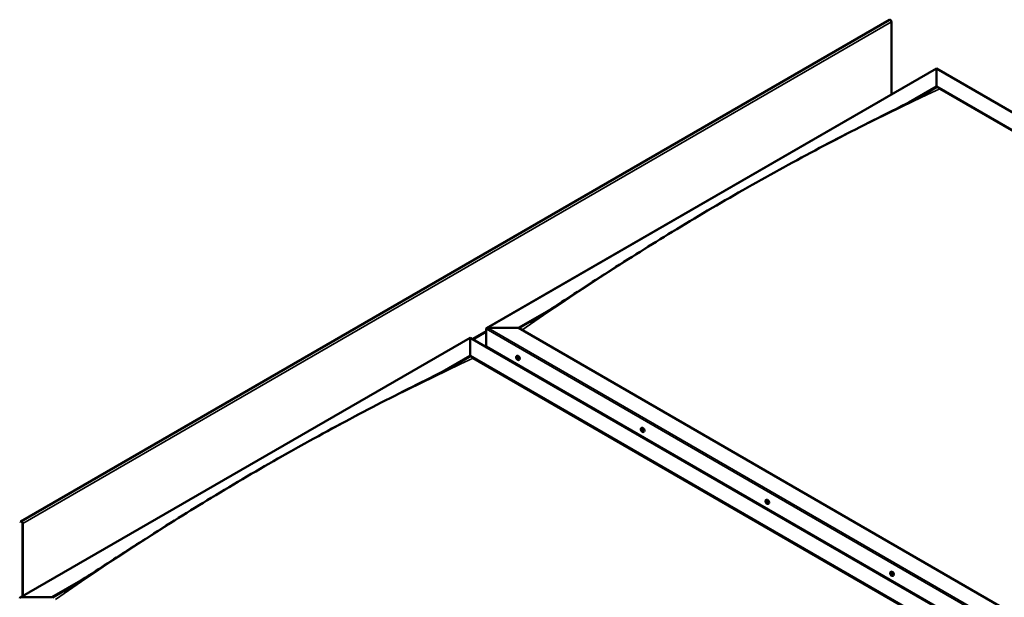
# Model space of a CAD drawing. Units: millimetres. Extents: x -6400 to 24516, y 3016 to 8837.
# Drawn here: x 9318 to 11482, y 4532 to 5801 of the extents above; entities that cross this region are included whole.
import ezdxf

# ---------------------------------------------------------------- set-up
doc = ezdxf.new("R2010")
doc.units = ezdxf.units.MM
doc.header["$LTSCALE"] = 25
doc.layers.add('Visible (ISO)', color=7, linetype='Continuous', lineweight=50)
doc.layers.add('Visible Narrow (ISO)', color=7, linetype='Continuous', lineweight=35)

msp = doc.modelspace()

# ---------------------------------------------------------------- linework, layer by layer
at = {"layer": 'Visible (ISO)'}
for p, q in [((11230.1, 5801), (9320.9, 4698.8)), ((11234.3, 5637), (11234.3, 5796.6)), ((10344.4, 5123.2), (11333.3, 5694.1)), ((11333.3, 5694.1), (11333.3, 5693.3)), ((11333.3, 5693.3), (11333.3, 5694.1)), ((11333.3, 5694.1), (12523.1, 5007.2)), ((11333.3, 5654.5), (11333.3, 5693.3)), ((11333.3, 5693.3), (11333.3, 5654.5)), ((11272.2, 5619.2), (11333.3, 5654.5)), ((11289.1, 5627.8), (11333.3, 5653.3)), ((11333.3, 5653.3), (11333.3, 5654.5)), ((11333.3, 5654.5), (11333.3, 5653.3)), ((11333.3, 5654.5), (12488.7, 4987.4)), ((11340.4, 5649.2), (12487.7, 4986.8)), ((11340.4, 5649.2), (12487.7, 4986.8)), ((10414.1, 5123.8), (10482.5, 5163.3)), ((10415.1, 5123.2), (10464.7, 5151.8)), ((10343.3, 5083), (10343.3, 5121.7)), ((10343.3, 5121.7), (10343.3, 5083)), ((10346.9, 5123.8), (10414.1, 5123.8)), ((10414.1, 5123.8), (10346.9, 5123.8)), ((11569.5, 4456.7), (10414.1, 5123.8)), ((9319.1, 4531.2), (10308, 5102.2)), ((10308, 5102.2), (10308, 5101.3)), ((10308, 5101.3), (10308, 5102.2)), ((10308, 5102.2), (11497.8, 4415.3)), ((10308, 5062.6), (10308, 5101.3)), ((10308, 5101.3), (10308, 5062.6)), ((10343.3, 5083), (11498.8, 4415.9)), ((10247.3, 5027.5), (10308, 5062.6)), ((10264.1, 5036), (10308, 5061.3)), ((10308, 5061.3), (10308, 5062.6)), ((10308, 5062.6), (10308, 5061.3)), ((10308, 5062.6), (11463.4, 4395.5)), ((10315.1, 5057.2), (11462.4, 4394.8)), ((11462.4, 4394.8), (10315.1, 5057.2)), ((10410.3, 5061.8), (10411.7, 5062.6)), ((10410.7, 5058.3), (10411.5, 5058.8)), ((10411.4, 5055.9), (10412.5, 5056.5)), ((10411.6, 5042.4), (10412.6, 5043)), ((10412.2, 5058.4), (10412.2, 5058.4)), ((10412.8, 5056), (10413.4, 5056.3)), ((10415.1, 5053.6), (10416.4, 5054.4)), ((10412.7, 5041.7), (10413.7, 5042.3)), ((10684.3, 4903.6), (10685.7, 4904.4)), ((10685.3, 4900.5), (10685.8, 4900.8)), ((10686.3, 4897.4), (10687, 4897.9)), ((10689.1, 4895.4), (10690.4, 4896.2)), ((10958.4, 4745.4), (10959.7, 4746.2)), ((10958.6, 4741.8), (10959.5, 4742.3)), ((10959.5, 4739.4), (10960.6, 4740.1)), ((10960.1, 4742.1), (10960.1, 4742.2)), ((10960.9, 4739.7), (10961.4, 4740)), ((10963.1, 4737.2), (10964.4, 4738)), ((9320.5, 4698.4), (9319.8, 4697.4)), ((9320.7, 4696.3), (9319.8, 4697.4)), ((9320.7, 4696.3), (9322.6, 4697.4)), ((9320.7, 4696.3), (9321.4, 4697.3)), ((9324, 4694.9), (9324, 4534.1)), ((9325.1, 4694.3), (9325.1, 4534.7)), ((9388.7, 4531.8), (9457.4, 4571.5)), ((11232.4, 4587.2), (11233.7, 4588)), ((11233.1, 4584), (11233.7, 4584.4)), ((11234.5, 4581.1), (11235.2, 4581.5)), ((11237.1, 4579), (11238.4, 4579.8)), ((9389.8, 4531.2), (9439.5, 4559.9)), ((9321.6, 4531.8), (9388.7, 4531.8))]:
    msp.add_line(p, q, dxfattribs=at)
for centre in [(10417.2, 5060.3), (10691.2, 4902.1), (10965.2, 4743.9), (11239.2, 4585.7)]:
    msp.add_arc(centre, 8, 204.1421, 215.8579, dxfattribs=at)
for centre, major_axis, start_param, end_param in [((11231.8, 5798), (-1.75, 3.03), 3.926991, 6.283185), ((10346.9, 5121.7), (3.54, 0), 1.570796, 3.141593), ((10346.9, 5121.7), (3.54, 0), 1.570796, 3.141593), ((10411.8, 5057.1), (-1.1, 1.91), 6.114047, 6.966662), ((10410.5, 5057.9), (-0.225, 0.39), 5.726015, 6.567605), ((10410.5, 5057.9), (0.225, -0.39), 4.418709, 5.260299), ((10411.8, 5057.1), (-1.1, 1.91), 0.878059, 1.730675), ((10410.3, 5059), (0.394, -0.682), 5.726015, 7.354695), ((10410.3, 5057), (0.394, -0.682), 0.490027, 2.118707), ((10411.1, 5058.8), (-0.225, 0.39), 0.229919, 1.071509), ((10411.1, 5056.2), (0.225, -0.39), 3.63162, 4.47321), ((10411.8, 5057.1), (-1.1, 1.91), 5.066849, 5.919465), ((10411.1, 5058.8), (-0.225, 0.39), 4.678817, 5.520407), ((10411.1, 5056.2), (0.225, -0.39), 5.465907, 6.307497), ((10411.8, 5057.1), (1.1, -1.91), 5.066849, 5.919465), ((10411.6, 5058.6), (0.225, -0.39), 4.088649, 5.260299), ((10411.8, 5059.1), (0.394, -0.682), 4.678817, 6.307497), ((10411.8, 5055.2), (-0.394, 0.682), 4.678817, 6.307497), ((10411.4, 5057.7), (0.394, -0.682), 0.490027, 2.118707), ((10414.1, 5058.5), (-2.38, 4.11), 3.141593, 6.283185), ((10412.3, 5056.9), (0.225, -0.39), 3.63162, 6.242867), ((10412.4, 5058), (-0.225, 0.39), 5.465907, 6.307497), ((10412.4, 5055.5), (0.225, -0.39), 4.678817, 5.520407), ((10412.9, 5055.8), (-0.394, 0.682), 4.908498, 6.283185), ((10411.8, 5057.1), (1.1, -1.91), 0.878059, 1.730675), ((10412.4, 5058), (-0.225, 0.39), 3.63162, 4.47321), ((10413.2, 5057.3), (-0.394, 0.682), 0.490027, 2.118707), ((10411.8, 5057.1), (1.1, -1.91), 6.114047, 6.966662), ((10413.2, 5055.3), (-0.394, 0.682), 5.726015, 7.354695), ((10412.4, 5055.5), (0.225, -0.39), 0.229919, 1.071509), ((10413, 5056.4), (-0.225, 0.39), 4.418709, 5.260299), ((10413, 5056.4), (0.225, -0.39), 5.726015, 6.567605), ((10685.8, 4899), (-1.1, 1.91), 0.390274, 1.24289), ((10684.6, 4900.3), (0.225, -0.39), 3.930924, 4.772514), ((10684.1, 4899.9), (0.394, -0.682), 0.002242, 1.630922), ((10684.7, 4898.8), (-0.225, 0.39), 0.002242, 0.843832), ((10685.8, 4899), (-1.1, 1.91), 5.626262, 6.478877), ((10684.6, 4900.3), (-0.225, 0.39), 5.23823, 6.07982), ((10684.7, 4898.8), (0.225, -0.39), 4.978122, 5.819712), ((10685.8, 4899), (-1.1, 1.91), 1.437472, 2.290087), ((10684.9, 4901.1), (0.394, -0.682), 5.23823, 6.866909), ((10685, 4897.7), (0.394, -0.682), 1.049439, 2.678119), ((10685.7, 4900.4), (-0.225, 0.39), 6.025319, 6.866909), ((10685.8, 4899.5), (-0.225, 0.39), 0.002242, 2.678119), ((10685.8, 4897.5), (0.225, -0.39), 4.191032, 5.032622), ((10685.2, 4900.5), (0.394, -0.682), 0.002242, 1.453718), ((10688.1, 4900.3), (-2.38, 4.11), 3.141593, 6.283185), ((10685.8, 4899), (1.1, -1.91), 1.437472, 2.290087), ((10685.7, 4900.4), (-0.225, 0.39), 4.191032, 5.032622), ((10686.1, 4898.3), (0.394, -0.682), 1.049439, 2.678119), ((10686.6, 4900.2), (-0.394, 0.682), 1.049439, 2.678119), ((10685.8, 4897.5), (0.225, -0.39), 6.025319, 6.86691), ((10685.8, 4899), (1.1, -1.91), 5.626262, 6.478877), ((10686.7, 4896.8), (-0.394, 0.682), 5.23823, 6.866909), ((10687, 4898.1), (0.225, -0.39), 4.191032, 5.288353), ((10686.8, 4899.1), (-0.225, 0.39), 4.978122, 5.819712), ((10686.9, 4897.6), (0.225, -0.39), 5.23823, 6.07982), ((10687.5, 4898), (-0.394, 0.682), 0.002242, 1.630922), ((10686.8, 4899.1), (0.225, -0.39), 0.002242, 0.843832), ((10686.9, 4897.6), (-0.225, 0.39), 3.930924, 4.772514), ((10685.8, 4899), (1.1, -1.91), 0.390274, 1.24289), ((10959.8, 4740.8), (-1.1, 1.91), 6.18327, 7.035886), ((10958.5, 4741.4), (-0.225, 0.39), 5.795238, 6.636828), ((10958.5, 4741.4), (0.225, -0.39), 4.487932, 5.329523), ((10959.8, 4740.8), (-1.1, 1.91), 0.947282, 1.799898), ((10958.2, 4742.5), (0.394, -0.682), 5.795238, 7.423918), ((10958.4, 4740.5), (0.394, -0.682), 0.55925, 2.18793), ((10959.1, 4742.4), (-0.225, 0.39), 0.299142, 1.140733), ((10959.2, 4739.8), (0.225, -0.39), 3.700843, 4.542433), ((10959.8, 4740.8), (-1.1, 1.91), 5.136073, 5.988688), ((10959.1, 4742.4), (-0.225, 0.39), 4.74804, 5.589631), ((10959.7, 4742.8), (0.394, -0.682), 4.74804, 6.37672), ((10959.6, 4742.1), (0.225, -0.39), 3.965898, 5.329523), ((10959.5, 4741.1), (0.394, -0.682), 0.55925, 2.18793), ((10962.1, 4742.1), (-2.37, 4.11), 3.141593, 6.283185), ((10960.4, 4740.4), (0.225, -0.39), 3.700843, 6.127976), ((10960.3, 4741.7), (-0.225, 0.39), 5.53513, 6.37672), ((10959.8, 4740.8), (1.1, -1.91), 0.947282, 1.799898), ((10960.3, 4741.7), (-0.225, 0.39), 3.700843, 4.542433), ((10961.2, 4741), (-0.394, 0.682), 0.55925, 2.18793), ((10961, 4739.4), (-0.394, 0.682), 5.12482, 6.283185), ((10959.8, 4740.8), (1.1, -1.91), 6.18327, 7.035886), ((10961, 4740.1), (-0.225, 0.39), 4.487932, 5.329523), ((10961, 4740.1), (0.225, -0.39), 5.795238, 6.636828), ((10959.2, 4739.8), (0.225, -0.39), 5.53513, 6.37672), ((10959.8, 4740.8), (1.1, -1.91), 5.136073, 5.988688), ((10959.9, 4738.7), (-0.394, 0.682), 4.74804, 6.37672), ((10960.5, 4739.1), (0.225, -0.39), 4.74804, 5.589631), ((10961.3, 4739), (-0.394, 0.682), 5.795238, 7.423918), ((10960.5, 4739.1), (0.225, -0.39), 0.299142, 1.140733), ((9322.6, 4695.7), (-1.75, 3.03), 3.926991, 6.544985), ((9322.6, 4695.7), (-1, 1.73), 3.926991, 6.544985), ((11236.1, 4583.9), (-2.37, 4.11), 3.141593, 6.283185), ((11233.8, 4582.6), (-1.1, 1.91), 0.549907, 1.402523), ((11232.6, 4583.7), (0.225, -0.39), 4.090558, 4.932148), ((11233.8, 4582.6), (-1.1, 1.91), 5.785895, 6.638511), ((11232.6, 4583.7), (-0.225, 0.39), 5.397863, 6.239453), ((11232.1, 4583.2), (0.394, -0.682), 0.161875, 1.790555), ((11232.8, 4582.2), (-0.225, 0.39), 0.161875, 1.003466), ((11232.7, 4584.7), (0.394, -0.682), 5.397863, 7.026543), ((11232.8, 4582.2), (0.225, -0.39), 5.137755, 5.979346), ((11233.8, 4582.6), (-1.1, 1.91), 1.597105, 2.449721), ((11233.2, 4581), (-0.394, 0.682), 4.350666, 5.979345), ((11233.5, 4584.1), (-0.225, 0.39), 6.184953, 7.026543), ((11233.7, 4584.4), (0.225, -0.39), 4.721529, 4.932148), ((11233.2, 4583.8), (0.394, -0.682), 0.161875, 1.790555), ((11233.8, 4582.6), (1.1, -1.91), 1.597105, 2.449721), ((11233.5, 4584.1), (-0.225, 0.39), 4.350666, 5.192256), ((11234, 4582.8), (-0.225, 0.39), 0.161875, 2.837753), ((11234, 4581), (0.225, -0.39), 4.350666, 5.192256), ((11234.3, 4584.1), (0.394, -0.682), 4.350666, 5.979345), ((11234.4, 4581.7), (-0.394, 0.682), 4.350666, 5.979345), ((11233.8, 4582.6), (1.1, -1.91), 5.785895, 6.638511), ((11234, 4581), (0.225, -0.39), 6.184953, 7.026543), ((11234.9, 4580.4), (-0.394, 0.682), 5.397863, 7.026543), ((11234.7, 4583), (-0.225, 0.39), 5.137755, 5.979346), ((11235.4, 4582), (-0.394, 0.682), 0.161875, 1.790555), ((11235.2, 4581.6), (0.225, -0.39), 4.350666, 4.990512), ((11235, 4581.4), (0.225, -0.39), 5.397863, 6.239453), ((11233.8, 4582.6), (1.1, -1.91), 0.549907, 1.402523), ((11234.7, 4583), (0.225, -0.39), 0.161875, 1.003466), ((11235, 4581.4), (-0.225, 0.39), 4.090558, 4.932148), ((9321.6, 4529.8), (3.54, 0), 1.570796, 3.141593)]:
    msp.add_ellipse(centre, major_axis=major_axis, ratio=0.57735, start_param=start_param, end_param=end_param, dxfattribs=at)
for points, knots in [([(10441.1, 5136.9), (10441.1, 5136.9), (10441.1, 5136.9), (10441.1, 5136.9), (10441.1, 5136.9), (10441.2, 5136.9), (10441.2, 5137), (10441.2, 5137), (10441.2, 5137), (10441.2, 5137), (10441.2, 5137), (10441.3, 5137), (10441.4, 5137.1), (10442, 5137.5), (10442.5, 5137.8), (10443.5, 5138.4), (10444.1, 5138.7), (10446.1, 5140), (10447.7, 5141), (10453.8, 5144.9), (10458.4, 5147.8), (10476.5, 5159.4), (10489.9, 5168.1), (10539.4, 5200.4), (10575.2, 5223.8), (10658.2, 5277), (10705.3, 5306.5), (10804.3, 5366.8), (10856.1, 5397.4), (10960.8, 5457.1), (11013.7, 5486.2), (11119.1, 5542.2), (11171.8, 5569.1), (11252.3, 5609.4), (11281.4, 5623.5), (11308.1, 5637.6)], [123.883308, 123.883308, 123.883308, 123.883308, 123.885393, 123.885393, 123.888453, 123.888453, 123.891522, 123.891522, 123.894568, 123.894568, 123.900677, 123.900677, 123.925289, 123.925289, 124.12074, 124.12074, 124.32735, 124.32735, 124.947171, 124.947171, 126.806463, 126.806463, 132.384111, 132.384111, 147.479784, 147.479784, 167.460491, 167.460491, 189.431441, 189.431441, 211.885031, 211.885031, 234.298754, 234.298754, 246.624064, 246.624064, 246.624064, 246.624064]), ([(11308.1, 5637.6), (11309.1, 5638.1), (11310.2, 5638.7), (11311.3, 5639.3), (11311.5, 5639.4), (11311.8, 5639.6), (11311.9, 5639.7), (11312.1, 5639.7), (11312.1, 5639.8), (11312.2, 5639.8), (11312.2, 5639.8), (11312.2, 5639.8), (11312.2, 5639.8), (11312.2, 5639.8)], [0, 0, 0, 0, 0.4823839, 0.4823839, 0.572829, 0.572829, 0.6407176, 0.6407176, 0.6648777, 0.6648777, 0.6769916, 0.6769916, 0.6814048, 0.6814048, 0.6814048, 0.6814048]), ([(9430.8, 4554.4), (9451.8, 4567.7), (9472.2, 4581.1), (9527, 4616.9), (9561, 4639), (9643.2, 4691.5), (9691.2, 4721.5), (9791.3, 4782.2), (9843.3, 4812.7), (9948.2, 4872.2), (10001.1, 4901.1), (10106.4, 4956.8), (10159, 4983.5), (10234.8, 5021.3), (10259.1, 5033.2), (10283.1, 5045.8), (10284.6, 5046.6), (10286.1, 5047.4), (10286.3, 5047.5), (10286.7, 5047.7), (10286.8, 5047.8), (10286.9, 5047.8), (10286.9, 5047.8), (10286.9, 5047.8), (10286.9, 5047.8), (10286.9, 5047.8)], [0, 0, 0, 0, 8.553807, 8.553807, 22.922493, 22.922493, 43.292218, 43.292218, 65.338398, 65.338398, 87.801678, 87.801678, 110.191931, 110.191931, 120.585786, 120.585786, 121.232128, 121.232128, 121.353356, 121.353356, 121.406954, 121.406954, 121.420383, 121.420383, 121.424985, 121.424985, 121.424985, 121.424985]), ([(10409.9, 5057), (10409.7, 5057.4), (10409.6, 5057.8), (10409.4, 5058.6), (10409.3, 5059), (10409.3, 5059.7), (10409.3, 5060.1), (10409.5, 5060.7), (10409.6, 5061), (10409.9, 5061.5), (10410.1, 5061.7), (10410.3, 5061.8)], [0.956637, 0.956637, 0.956637, 0.956637, 1.235622, 1.235622, 1.514608, 1.514608, 1.793593, 1.793593, 2.072579, 2.072579, 2.351564, 2.351564, 2.351564, 2.351564]), ([(10410.2, 5057.9), (10410.2, 5057.9), (10410.2, 5058), (10410.2, 5058.1), (10410.2, 5058.1), (10410.2, 5058.2), (10410.2, 5058.2), (10410.2, 5058.2)], [0.17438702, 0.17438702, 0.17438702, 0.17438702, 0.18896797, 0.18896797, 0.20586323, 0.20586323, 0.21737852, 0.21737852, 0.21737852, 0.21737852]), ([(10415.1, 5053.6), (10414.9, 5053.4), (10414.6, 5053.4), (10414, 5053.3), (10413.7, 5053.4), (10413.1, 5053.6), (10412.8, 5053.7), (10412.1, 5054.1), (10411.8, 5054.4), (10411.2, 5054.9), (10411, 5055.3), (10410.7, 5055.6)], [5.493157, 5.493157, 5.493157, 5.493157, 5.772143, 5.772143, 6.051128, 6.051128, 6.330114, 6.330114, 6.609099, 6.609099, 6.888085, 6.888085, 6.888085, 6.888085]), ([(10411.1, 5055.9), (10411.1, 5055.9), (10411, 5055.9), (10411, 5056), (10410.9, 5056.1), (10410.9, 5056.1), (10410.9, 5056.2), (10410.8, 5056.2)], [0.17438702, 0.17438702, 0.17438702, 0.17438702, 0.18896797, 0.18896797, 0.20586323, 0.20586323, 0.21737852, 0.21737852, 0.21737852, 0.21737852]), ([(10410.9, 5059.1), (10410.9, 5059.2), (10410.9, 5059.2), (10411, 5059.2), (10411, 5059.2), (10411.1, 5059.2), (10411.1, 5059.2), (10411.1, 5059.2)], [0.17438702, 0.17438702, 0.17438702, 0.17438702, 0.18896797, 0.18896797, 0.20586323, 0.20586323, 0.21737851, 0.21737851, 0.21737851, 0.21737851]), ([(10412.4, 5058.4), (10412.5, 5058.4), (10412.5, 5058.4), (10412.6, 5058.3), (10412.6, 5058.2), (10412.6, 5058.2), (10412.7, 5058.1), (10412.7, 5058.1)], [0.17438702, 0.17438702, 0.17438702, 0.17438702, 0.18896797, 0.18896797, 0.20586323, 0.20586323, 0.21737851, 0.21737851, 0.21737851, 0.21737851]), ([(10412.7, 5055.2), (10412.6, 5055.1), (10412.6, 5055.1), (10412.6, 5055.1), (10412.5, 5055.1), (10412.5, 5055.1), (10412.4, 5055.1), (10412.4, 5055.1)], [0.17438702, 0.17438702, 0.17438702, 0.17438702, 0.18896797, 0.18896797, 0.20586323, 0.20586323, 0.21737852, 0.21737852, 0.21737852, 0.21737852]), ([(10413.3, 5056.4), (10413.3, 5056.4), (10413.3, 5056.3), (10413.4, 5056.2), (10413.4, 5056.2), (10413.3, 5056.1), (10413.3, 5056.1), (10413.3, 5056.1)], [0.17438702, 0.17438702, 0.17438702, 0.17438702, 0.18896797, 0.18896797, 0.20586323, 0.20586323, 0.21737852, 0.21737852, 0.21737852, 0.21737852]), ([(10683.9, 4898.8), (10683.7, 4899.2), (10683.6, 4899.6), (10683.4, 4900.4), (10683.3, 4900.8), (10683.3, 4901.5), (10683.3, 4901.9), (10683.5, 4902.5), (10683.6, 4902.8), (10683.9, 4903.3), (10684.1, 4903.5), (10684.3, 4903.6)], [1.516049, 1.516049, 1.516049, 1.516049, 1.795035, 1.795035, 2.07402, 2.07402, 2.353006, 2.353006, 2.631991, 2.631991, 2.910977, 2.910977, 2.910977, 2.910977]), ([(10684.3, 4900.5), (10684.3, 4900.5), (10684.3, 4900.6), (10684.4, 4900.6), (10684.4, 4900.7), (10684.4, 4900.7), (10684.4, 4900.7), (10684.5, 4900.7)], [0.17438702, 0.17438702, 0.17438702, 0.17438702, 0.18896797, 0.18896797, 0.20586323, 0.20586323, 0.21737851, 0.21737851, 0.21737851, 0.21737851]), ([(10684.5, 4898.6), (10684.5, 4898.6), (10684.5, 4898.7), (10684.4, 4898.8), (10684.4, 4898.8), (10684.4, 4898.9), (10684.4, 4898.9), (10684.4, 4899)], [0.17438702, 0.17438702, 0.17438702, 0.17438702, 0.18896797, 0.18896797, 0.20586323, 0.20586323, 0.21737852, 0.21737852, 0.21737852, 0.21737852]), ([(10689.1, 4895.4), (10688.9, 4895.3), (10688.6, 4895.2), (10688, 4895.1), (10687.7, 4895.2), (10687.1, 4895.4), (10686.8, 4895.5), (10686.1, 4895.9), (10685.8, 4896.2), (10685.2, 4896.7), (10685, 4897.1), (10684.7, 4897.4)], [6.05257, 6.05257, 6.05257, 6.05257, 6.331555, 6.331555, 6.610541, 6.610541, 6.889526, 6.889526, 7.168512, 7.168512, 7.447497, 7.447497, 7.447497, 7.447497]), ([(10685.6, 4900.9), (10685.6, 4900.9), (10685.6, 4900.9), (10685.7, 4900.8), (10685.8, 4900.8), (10685.8, 4900.7), (10685.8, 4900.7), (10685.9, 4900.7)], [0.17438702, 0.17438702, 0.17438702, 0.17438702, 0.18896797, 0.18896797, 0.20586323, 0.20586323, 0.21737851, 0.21737851, 0.21737851, 0.21737851]), ([(10686, 4897.1), (10685.9, 4897.1), (10685.9, 4897.1), (10685.8, 4897.1), (10685.8, 4897.1), (10685.7, 4897.2), (10685.7, 4897.2), (10685.7, 4897.2)], [0.17438702, 0.17438702, 0.17438702, 0.17438702, 0.18896797, 0.18896797, 0.20586323, 0.20586323, 0.21737852, 0.21737852, 0.21737852, 0.21737852]), ([(10687, 4899.3), (10687, 4899.3), (10687.1, 4899.3), (10687.1, 4899.2), (10687.1, 4899.1), (10687.2, 4899), (10687.2, 4899), (10687.2, 4898.9)], [0.17438702, 0.17438702, 0.17438702, 0.17438702, 0.18896797, 0.18896797, 0.20586323, 0.20586323, 0.21737852, 0.21737852, 0.21737852, 0.21737852]), ([(10687.2, 4897.4), (10687.2, 4897.4), (10687.2, 4897.4), (10687.2, 4897.3), (10687.2, 4897.3), (10687.1, 4897.2), (10687.1, 4897.2), (10687.1, 4897.2)], [0.17438702, 0.17438702, 0.17438702, 0.17438702, 0.18896797, 0.18896797, 0.20586323, 0.20586323, 0.21737852, 0.21737852, 0.21737852, 0.21737852]), ([(10957.9, 4740.6), (10957.7, 4741), (10957.6, 4741.4), (10957.4, 4742.2), (10957.3, 4742.6), (10957.3, 4743.3), (10957.3, 4743.7), (10957.5, 4744.3), (10957.6, 4744.6), (10957.9, 4745.1), (10958.1, 4745.3), (10958.4, 4745.4)], [1.02586, 1.02586, 1.02586, 1.02586, 1.304846, 1.304846, 1.583831, 1.583831, 1.862817, 1.862817, 2.141802, 2.141802, 2.420788, 2.420788, 2.420788, 2.420788]), ([(10958.2, 4741.4), (10958.2, 4741.4), (10958.2, 4741.5), (10958.2, 4741.6), (10958.2, 4741.6), (10958.2, 4741.7), (10958.2, 4741.7), (10958.2, 4741.7)], [0.17438702, 0.17438702, 0.17438702, 0.17438702, 0.18896797, 0.18896797, 0.20586323, 0.20586323, 0.21737852, 0.21737852, 0.21737852, 0.21737852]), ([(10958.8, 4742.7), (10958.8, 4742.7), (10958.8, 4742.8), (10958.9, 4742.8), (10958.9, 4742.8), (10959, 4742.8), (10959, 4742.8), (10959, 4742.8)], [0.17438702, 0.17438702, 0.17438702, 0.17438702, 0.18896797, 0.18896797, 0.20586323, 0.20586323, 0.21737851, 0.21737851, 0.21737851, 0.21737851]), ([(10960.3, 4742.1), (10960.4, 4742.1), (10960.4, 4742.1), (10960.5, 4742), (10960.5, 4742), (10960.6, 4741.9), (10960.6, 4741.8), (10960.6, 4741.8)], [0.17438702, 0.17438702, 0.17438702, 0.17438702, 0.18896797, 0.18896797, 0.20586323, 0.20586323, 0.21737851, 0.21737851, 0.21737851, 0.21737851]), ([(10961.3, 4740.2), (10961.3, 4740.1), (10961.3, 4740.1), (10961.4, 4740), (10961.4, 4739.9), (10961.4, 4739.9), (10961.3, 4739.8), (10961.3, 4739.8)], [0.17438702, 0.17438702, 0.17438702, 0.17438702, 0.18896797, 0.18896797, 0.20586323, 0.20586323, 0.21737852, 0.21737852, 0.21737852, 0.21737852]), ([(10963.1, 4737.2), (10962.9, 4737.1), (10962.6, 4737), (10962, 4736.9), (10961.7, 4737), (10961.1, 4737.2), (10960.8, 4737.3), (10960.1, 4737.7), (10959.8, 4738), (10959.3, 4738.5), (10959, 4738.9), (10958.7, 4739.2)], [5.56238, 5.56238, 5.56238, 5.56238, 5.841366, 5.841366, 6.120351, 6.120351, 6.399337, 6.399337, 6.678322, 6.678322, 6.957308, 6.957308, 6.957308, 6.957308]), ([(10959.2, 4739.4), (10959.2, 4739.4), (10959.2, 4739.4), (10959.1, 4739.5), (10959, 4739.6), (10959, 4739.6), (10959, 4739.7), (10958.9, 4739.7)], [0.17438702, 0.17438702, 0.17438702, 0.17438702, 0.18896797, 0.18896797, 0.20586323, 0.20586323, 0.21737852, 0.21737852, 0.21737852, 0.21737852]), ([(10960.8, 4738.8), (10960.7, 4738.8), (10960.7, 4738.7), (10960.7, 4738.7), (10960.6, 4738.7), (10960.6, 4738.7), (10960.5, 4738.7), (10960.5, 4738.7)], [0.17438702, 0.17438702, 0.17438702, 0.17438702, 0.18896797, 0.18896797, 0.20586323, 0.20586323, 0.21737852, 0.21737852, 0.21737852, 0.21737852]), ([(11231.9, 4582.4), (11231.7, 4582.8), (11231.6, 4583.2), (11231.4, 4584), (11231.3, 4584.4), (11231.3, 4585.1), (11231.3, 4585.5), (11231.5, 4586.1), (11231.6, 4586.4), (11231.9, 4586.9), (11232.1, 4587.1), (11232.4, 4587.2)], [1.675683, 1.675683, 1.675683, 1.675683, 1.954668, 1.954668, 2.233654, 2.233654, 2.512639, 2.512639, 2.791625, 2.791625, 3.07061, 3.07061, 3.07061, 3.07061]), ([(11232.3, 4583.9), (11232.3, 4583.9), (11232.3, 4583.9), (11232.3, 4584), (11232.3, 4584.1), (11232.3, 4584.1), (11232.3, 4584.1), (11232.4, 4584.1)], [0.17438702, 0.17438702, 0.17438702, 0.17438702, 0.18896797, 0.18896797, 0.20586323, 0.20586323, 0.21737851, 0.21737851, 0.21737851, 0.21737851]), ([(11232.7, 4581.9), (11232.7, 4581.9), (11232.6, 4581.9), (11232.6, 4582), (11232.6, 4582.1), (11232.5, 4582.2), (11232.5, 4582.2), (11232.5, 4582.3)], [0.17438702, 0.17438702, 0.17438702, 0.17438702, 0.18896797, 0.18896797, 0.20586323, 0.20586323, 0.21737852, 0.21737852, 0.21737852, 0.21737852]), ([(11237.1, 4579), (11236.9, 4578.9), (11236.6, 4578.8), (11236, 4578.7), (11235.7, 4578.8), (11235.1, 4579), (11234.8, 4579.1), (11234.1, 4579.5), (11233.8, 4579.8), (11233.3, 4580.3), (11233, 4580.7), (11232.7, 4581)], [6.212203, 6.212203, 6.212203, 6.212203, 6.491189, 6.491189, 6.770174, 6.770174, 7.04916, 7.04916, 7.328145, 7.328145, 7.607131, 7.607131, 7.607131, 7.607131]), ([(11233.3, 4584.5), (11233.4, 4584.6), (11233.4, 4584.6), (11233.5, 4584.5), (11233.5, 4584.5), (11233.6, 4584.5), (11233.6, 4584.5), (11233.6, 4584.4)], [0.17438702, 0.17438702, 0.17438702, 0.17438702, 0.18896797, 0.18896797, 0.20586323, 0.20586323, 0.21737851, 0.21737851, 0.21737851, 0.21737851]), ([(11234.2, 4580.6), (11234.2, 4580.6), (11234.2, 4580.6), (11234.1, 4580.6), (11234.1, 4580.6), (11234, 4580.6), (11233.9, 4580.7), (11233.9, 4580.7)], [0.17438702, 0.17438702, 0.17438702, 0.17438702, 0.18896797, 0.18896797, 0.20586323, 0.20586323, 0.21737852, 0.21737852, 0.21737852, 0.21737852]), ([(11234.8, 4583.2), (11234.9, 4583.2), (11234.9, 4583.2), (11235, 4583.1), (11235, 4583), (11235, 4582.9), (11235, 4582.9), (11235, 4582.9)], [0.17438702, 0.17438702, 0.17438702, 0.17438702, 0.18896797, 0.18896797, 0.20586323, 0.20586323, 0.21737852, 0.21737852, 0.21737852, 0.21737852]), ([(11235.3, 4581.3), (11235.3, 4581.2), (11235.3, 4581.2), (11235.3, 4581.1), (11235.3, 4581.1), (11235.2, 4581), (11235.2, 4581), (11235.2, 4581)], [0.17438702, 0.17438702, 0.17438702, 0.17438702, 0.18896797, 0.18896797, 0.20586323, 0.20586323, 0.21737852, 0.21737852, 0.21737852, 0.21737852]), ([(9415.8, 4545), (9415.8, 4545), (9415.8, 4545), (9415.8, 4545), (9415.8, 4545), (9415.8, 4545), (9415.8, 4545), (9415.9, 4545), (9415.9, 4545), (9415.9, 4545), (9415.9, 4545), (9416, 4545.1), (9416.1, 4545.1), (9416.8, 4545.5), (9417.3, 4545.9), (9419, 4546.9), (9420.1, 4547.6), (9424.4, 4550.3), (9427.6, 4552.3), (9430.8, 4554.4)], [244.626589, 244.626589, 244.626589, 244.626589, 244.628433, 244.628433, 244.631835, 244.631835, 244.633515, 244.633515, 244.636912, 244.636912, 244.643733, 244.643733, 244.671106, 244.671106, 244.887572, 244.887572, 245.315366, 245.315366, 246.623794, 246.623794, 246.623794, 246.623794])]:
    msp.add_open_spline(points, degree=3, knots=knots, dxfattribs=at)
at = {"layer": 'Visible Narrow (ISO)'}
for p, q in [((11234.3, 5796.6), (9325.1, 4694.3)), ((11333.3, 5693.3), (10346.9, 5123.8)), ((12522.3, 5006.8), (11333.3, 5693.3)), ((10312.3, 5099.7), (10343.3, 5117.7)), ((10343.3, 5114.4), (10315.1, 5098.1)), ((11532.4, 4435.3), (10343.3, 5121.7)), ((10346.9, 5123.8), (11535.9, 4437.3)), ((10308, 5101.3), (9321.6, 4531.8)), ((11497, 4414.8), (10308, 5101.3)), ((10410.4, 5057.6), (10411.6, 5058.2)), ((10410.8, 5058.9), (10411.2, 5059.1)), ((10410.8, 5056.5), (10412, 5057.2)), ((10412.2, 5058.4), (10412.2, 5058.4)), ((10412.2, 5055.4), (10412.7, 5055.7)), ((10413.1, 5056), (10413.4, 5056.1)), ((10684.4, 4900.1), (10685, 4900.5)), ((10684.5, 4899.2), (10685.6, 4899.9)), ((10684.8, 4898.4), (10685.9, 4899.1)), ((10685.4, 4900.7), (10685.7, 4900.8)), ((10685.5, 4897.5), (10686.6, 4898.2)), ((10686.8, 4897.3), (10687.2, 4897.5)), ((10958.4, 4741.1), (10959.6, 4741.7)), ((10958.8, 4742.4), (10959.2, 4742.7)), ((10958.9, 4740), (10960, 4740.7)), ((10960.1, 4742.1), (10960.1, 4742.1)), ((10961.1, 4739.7), (10961.3, 4739.8)), ((10960.3, 4739), (10960.7, 4739.3)), ((9321.4, 4697.3), (9320.5, 4698.4)), ((9321.9, 4697.6), (9321.4, 4697.3)), ((9325.1, 4694.3), (9324, 4694.9)), ((11232.4, 4583.5), (11233.5, 4584.2)), ((11232.6, 4582.5), (11233.7, 4583.2)), ((11233, 4581.7), (11234.1, 4582.4)), ((11233.2, 4584.3), (11233.5, 4584.5)), ((11233.7, 4581), (11234.9, 4581.7)), ((11234.9, 4581), (11235.3, 4581.2))]:
    msp.add_line(p, q, dxfattribs=at)
for centre, major_axis, start_param, end_param in [((10880.7, 170.5), (3209, 5558.2), 0.683947, 0.886636), ((9855.4, -421.5), (-3209, -5558.2), 3.825539, 4.028229), ((10412.6, 5057.6), (-2.33, 4.04), 1.746665, 7.678113), ((10412.7, 5057.7), (-2.38, 4.11), 3.141593, 6.283185), ((10686.6, 4899.4), (-2.33, 4.04), 1.746665, 7.678113), ((10686.7, 4899.5), (-2.38, 4.11), 3.141593, 6.283185), ((10960.6, 4741.2), (-2.33, 4.04), 1.746665, 7.678113), ((10960.7, 4741.3), (-2.38, 4.11), 3.141593, 6.283185), ((11234.6, 4583), (-2.33, 4.04), 1.746665, 7.678113), ((11234.7, 4583.1), (-2.37, 4.11), 3.141593, 6.283185)]:
    msp.add_ellipse(centre, major_axis=major_axis, ratio=0.57735, start_param=start_param, end_param=end_param, dxfattribs=at)

doc.saveas('drawing.dxf')
